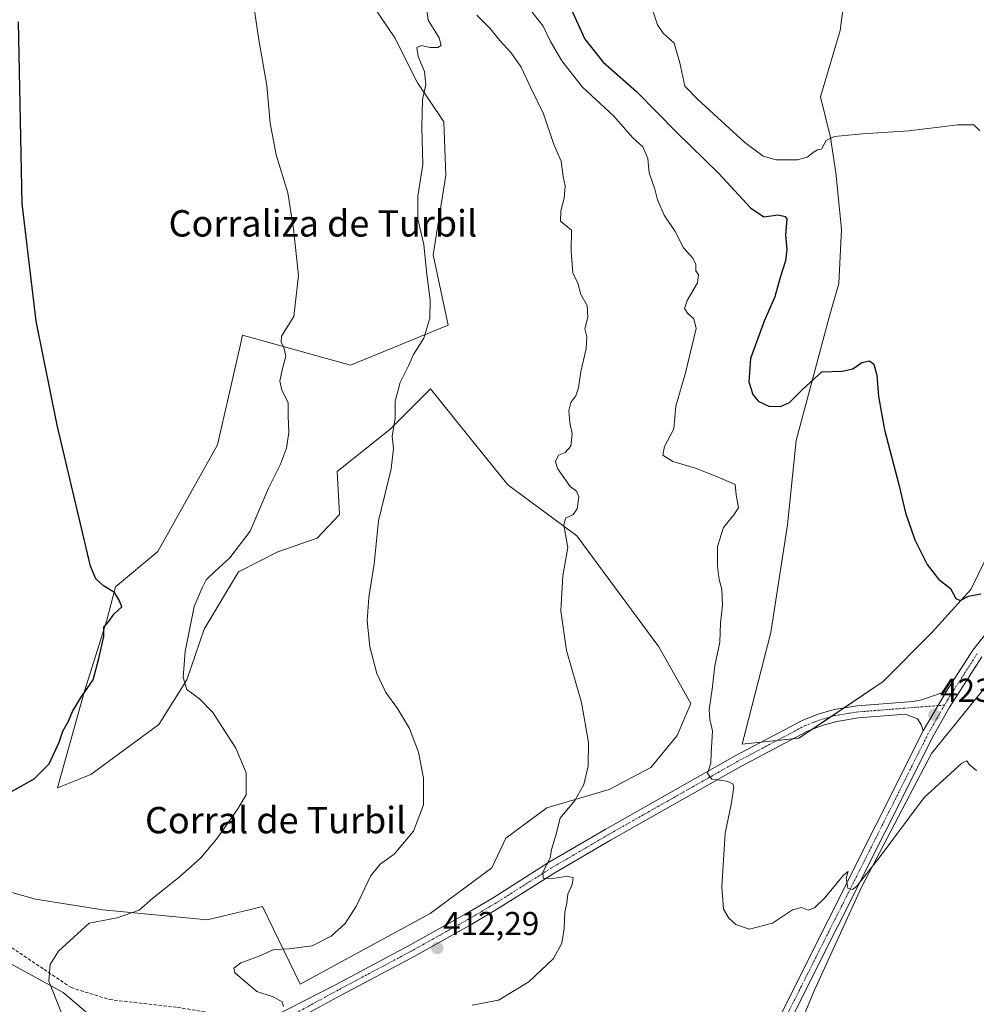
# Model space of a CAD drawing. Units: metres. Extents: x 614728 to 618192, y 4701617 to 4703988.
# Drawn here: x 615498 to 615788, y 4702538 to 4702837 of the extents above; entities that cross this region are included whole.
import ezdxf
from ezdxf.enums import TextEntityAlignment as Align

# ---------------------------------------------------------------- set-up
doc = ezdxf.new("R2010")
doc.units = ezdxf.units.M
doc.header["$MEASUREMENT"] = 0
doc.linetypes.add('TRAZO_Y_PUNTO', pattern=[1, 0.5, -0.25, 0, -0.25])
doc.linetypes.add('TRAZOSX2', pattern=[1.5, 1, -0.5])
for name, color, linetype, lineweight in [('Camino', 19, 'Continuous', 0), ('Camino Cxs', 19, 'Continuous', 0), ('Camino eje', 39, 'TRAZO_Y_PUNTO', 13), ('Carátula', 7, 'Continuous', 5), ('Cultivos herbáceos CxS', 92, 'Continuous', 0), ('Curva de nivel maestra', 36, 'Continuous', 30), ('Curva de nivel normal', 36, 'Continuous', 0), ('Matorral', 135, 'Continuous', 0), ('Matorral CxS', 135, 'Continuous', 0), ('Punto de cota en terreno', 7, 'Continuous', 0), ('Rótulo de punto de cota en terreno', 19, 'Continuous', 0), ('Senda', 19, 'TRAZOSX2', 0), ('Texto cartográfico', 19, 'Continuous', 0)]:
    doc.layers.add(name, color=color, linetype=linetype, lineweight=lineweight)
doc.styles.add('Arial', font='txt', dxfattribs={"height": 0.2})

# ---------------------------------------------------------------- blocks, each defined once
blk = doc.blocks.new('*U157')
at = {"layer": 'Matorral CxS', "color": 135, "linetype": 'Continuous', "lineweight": 0}
for points in [[(615792.86, 4702636.6, 422.81), (615774.68, 4702614.28, 421.7), (615753.53, 4702573.75, 419.35), (615739.12, 4702542.27, 417.24), (615725.99, 4702510.83, 415.84)], [(615486.69, 4702492.89, 402.11), (615518.08, 4702507.32, 404.53), (615538.13, 4702519.03, 406.36), (615511.43, 4702541.77, 405.28), (615479.76, 4702559.11, 403.86)], [(615482.52, 4702575.87, 402.99), (615503.03, 4702570.09, 403.2), (615523.47, 4702566.84, 404.45), (615555.05, 4702563.82, 406.43), (615568.26, 4702566.99, 407.56), (615571.86, 4702567.86, 407.88), (615583.29, 4702544.31, 410.59), (615622.72, 4702565.74, 411.66), (615641.43, 4702579.57, 412.81), (615645.63, 4702588.56, 412.84), (615658.1, 4702597.78, 413.9), (615677.03, 4702603.37, 415.94), (615689.57, 4702610.06, 417.36), (615697.57, 4702619.79, 417.87), (615701.76, 4702629.42, 418.45), (615692.02, 4702646.69, 417.35), (615667.14, 4702680.32, 415.38), (615646.3, 4702695.79, 412.74), (615634.88, 4702709.98, 411.73), (615622.83, 4702724.95, 411), (615610.45, 4702712.56, 409.47), (615594.54, 4702699.83, 408.35), (615595.25, 4702686.78, 408.94), (615588.45, 4702679.61, 408.25), (615576.48, 4702675.48, 407.08), (615564.55, 4702669.45, 405.85), (615554.22, 4702652.04, 405.74), (615548.91, 4702636.67, 404.97), (615540.38, 4702623.12, 403.76), (615519.8, 4702607.97, 401.66), (615509.74, 4702603.89, 400.39), (615517.89, 4702633.24, 400.01), (615524.62, 4702654.76, 400.01), (615527.31, 4702664.85, 400.11), (615540.08, 4702675.61, 400.99), (615558.23, 4702707.9, 402.23), (615564.84, 4702737.02, 403.21), (615565.78, 4702741.16, 403.36), (615598.57, 4702732.11, 407.17), (615628.15, 4702744.22, 410.96), (615623.63, 4702765.57, 410.26), (615627.42, 4702789.78, 410.72), (615626.8, 4702805.88, 411.29), (615618.73, 4702817.99, 409.66), (615612.01, 4702831.44, 408.01), (615599.23, 4702850.27, 406.91)], [(615751.08, 4702865.07, 434.76), (615747.07, 4702833.63, 432.37), (615741.1, 4702813.49, 430.86), (615744.14, 4702801.2, 429.98), (615745.71, 4702790.46, 429.23), (615747.44, 4702773.39, 428.21), (615746.62, 4702756.87, 426.77), (615743.72, 4702746.64, 426.39), (615733.7, 4702709.24, 423.34), (615731.01, 4702683.68, 422.65), (615725.98, 4702651.01, 421.86), (615717.36, 4702617.16, 420.66), (615734.49, 4702618.9, 421.52), (615760.1, 4702636.09, 422.79), (615774.95, 4702651.08, 424.23), (615786.68, 4702664.09, 425.05), (615800.54, 4702692.37, 427.39)]]:
    blk.add_polyline3d(points, dxfattribs=at)
blk = doc.blocks.new('*U158')
at = {"layer": 'Cultivos herbáceos CxS', "color": 92, "linetype": 'Continuous', "lineweight": 0}
blk.add_polyline3d([(615800.54, 4702692.37, 427.39), (615786.68, 4702664.09, 425.05), (615774.95, 4702651.08, 424.23), (615760.1, 4702636.09, 422.79), (615734.49, 4702618.9, 421.52), (615717.36, 4702617.16, 420.66), (615725.98, 4702651.01, 421.86), (615731.01, 4702683.68, 422.65), (615733.7, 4702709.24, 423.34), (615743.72, 4702746.64, 426.39), (615746.62, 4702756.87, 426.77), (615747.44, 4702773.39, 428.21), (615745.71, 4702790.46, 429.23), (615744.14, 4702801.2, 429.98), (615741.1, 4702813.49, 430.86), (615747.07, 4702833.63, 432.37), (615751.08, 4702865.07, 434.76)], dxfattribs=at)
blk = doc.blocks.new('*U159')
at = {"layer": 'Cultivos herbáceos CxS', "color": 92, "linetype": 'Continuous', "lineweight": 0}
for points in [[(615599.23, 4702850.27, 406.91), (615612.01, 4702831.44, 408.01), (615618.73, 4702817.99, 409.66), (615626.8, 4702805.88, 411.29), (615627.42, 4702789.78, 410.72), (615623.63, 4702765.57, 410.26), (615628.15, 4702744.22, 410.96), (615598.57, 4702732.11, 407.17), (615565.78, 4702741.16, 403.36), (615564.84, 4702737.02, 403.21), (615558.23, 4702707.9, 402.23), (615540.08, 4702675.61, 400.99), (615527.31, 4702664.85, 400.11), (615524.62, 4702654.76, 400.01), (615517.89, 4702633.24, 400.01), (615509.74, 4702603.89, 400.39), (615519.8, 4702607.97, 401.66), (615540.38, 4702623.12, 403.76), (615548.91, 4702636.67, 404.97), (615554.22, 4702652.04, 405.74), (615564.55, 4702669.45, 405.85), (615576.48, 4702675.48, 407.08), (615588.45, 4702679.61, 408.25), (615595.25, 4702686.78, 408.94), (615594.54, 4702699.83, 408.35), (615610.45, 4702712.56, 409.47), (615622.83, 4702724.95, 411), (615634.88, 4702709.98, 411.73), (615646.3, 4702695.79, 412.74), (615667.14, 4702680.32, 415.38), (615692.02, 4702646.69, 417.35), (615701.76, 4702629.42, 418.45), (615697.57, 4702619.79, 417.87), (615689.57, 4702610.06, 417.36), (615677.03, 4702603.37, 415.94), (615658.1, 4702597.78, 413.9), (615645.63, 4702588.56, 412.84), (615641.43, 4702579.57, 412.81), (615622.72, 4702565.74, 411.66), (615583.29, 4702544.31, 410.59), (615571.86, 4702567.86, 407.88), (615568.26, 4702566.99, 407.56), (615555.05, 4702563.82, 406.43), (615523.47, 4702566.84, 404.45), (615503.03, 4702570.09, 403.2), (615482.52, 4702575.87, 402.99)], [(615725.99, 4702510.83, 415.84), (615739.12, 4702542.27, 417.24), (615753.53, 4702573.75, 419.35), (615774.68, 4702614.28, 421.7), (615792.86, 4702636.6, 422.81), (615811.69, 4702652.74, 424.02), (615901.57, 4702620.8, 423.8), (615899.62, 4702620.65, 423.57), (615890.08, 4702602.75, 422.42), (615889.35, 4702572.26, 419.23), (615888.86, 4702557.62, 418.38), (615857.41, 4702546.9, 418.74), (615812.89, 4702510.54, 418.33)]]:
    blk.add_polyline3d(points, dxfattribs=at)
blk = doc.blocks.new('*U163')
at = {"layer": 'Curva de nivel normal', "color": 36, "linetype": 'Continuous', "lineweight": 0}
blk.add_polyline3d([(615653.65, 4702839.2, 420), (615656.96, 4702834.89, 420), (615659.22, 4702830.24, 420), (615662.59, 4702824.39, 420), (615668.82, 4702816.55, 420), (615678.26, 4702807.75, 420), (615684.15, 4702801.09, 420), (615687.18, 4702798.37, 420), (615688.74, 4702794.79, 420), (615689.1, 4702790.46, 420), (615690.87, 4702785.49, 420), (615691.6, 4702782.22, 420), (615693.61, 4702777.57, 420), (615696.95, 4702772.64, 420), (615699.55, 4702767.69, 420), (615702.37, 4702764.6, 420), (615703.24, 4702762.68, 420), (615703.28, 4702760.76, 420), (615704.02, 4702759.52, 420), (615703.72, 4702757.12, 420), (615700.64, 4702751.74, 420), (615699.87, 4702749.27, 420), (615700.75, 4702747.92, 420), (615702.68, 4702746.18, 420), (615703.34, 4702743.17, 420), (615700.1, 4702729.75, 420), (615697.24, 4702719.64, 420), (615696.55, 4702712.78, 420), (615693.81, 4702707.45, 420), (615693.24, 4702704.8, 420), (615696.32, 4702702.92, 420), (615703.16, 4702700.89, 420), (615709.33, 4702698.44, 420), (615715.22, 4702695.89, 420), (615715.46, 4702692.78, 420), (615716.2, 4702688.79, 420), (615714.79, 4702686.69, 420), (615711.66, 4702682.83, 420), (615709.87, 4702677.04, 420), (615709.79, 4702671.16, 420), (615710.3, 4702667.11, 420), (615711.14, 4702664.16, 420), (615711.32, 4702659.16, 420), (615710.73, 4702653.9, 420), (615710.52, 4702648.11, 420), (615709.04, 4702640.92, 420), (615708.24, 4702633.85, 420), (615707.34, 4702627.62, 420), (615707.47, 4702624.65, 420), (615708.31, 4702621.13, 420), (615707.88, 4702614.37, 420), (615707.84, 4702611.33, 420), (615706.8, 4702608.2, 420), (615708.12, 4702606.47, 420), (615712.63, 4702605.95, 420), (615714.49, 4702605.05, 420), (615714.83, 4702604.06, 420), (615714.02, 4702598.78, 420), (615712.14, 4702590.1, 420), (615711.19, 4702573.8, 420), (615711.68, 4702567.12, 420), (615713.26, 4702564.32, 420), (615715.34, 4702562.39, 420), (615719.52, 4702561, 420), (615726.5, 4702562.83, 420), (615732.53, 4702566.9, 420), (615735.29, 4702567.58, 420), (615737.29, 4702566.78, 420), (615739.29, 4702567.47, 420), (615742.29, 4702570.44, 420), (615748.02, 4702577.43, 420), (615749.41, 4702578.51, 420), (615748.81, 4702576.44, 420), (615749.31, 4702573.4, 420), (615750.74, 4702573.08, 420), (615751.98, 4702573.98, 420), (615759.14, 4702583.07, 420), (615772.54, 4702600.93, 420), (615783.94, 4702611.41, 420), (615785.44, 4702612.06, 420), (615786.15, 4702610.93, 420), (615788.38, 4702609.12, 420)], dxfattribs=at)
blk = doc.blocks.new('*U168')
at = {"layer": 'Curva de nivel normal', "color": 36, "linetype": 'Continuous', "lineweight": 0}
blk.add_polyline3d([(615636.87, 4702838.3, 415), (615640.87, 4702834.24, 415), (615643.7, 4702830.69, 415), (615647.25, 4702826.87, 415), (615650.33, 4702822.47, 415), (615653.08, 4702816.45, 415), (615657.02, 4702808.29, 415), (615660.25, 4702799.08, 415), (615662.4, 4702793.97, 415), (615662.99, 4702789.37, 415), (615663.62, 4702786.45, 415), (615663.37, 4702782.78, 415), (615662.29, 4702778.91, 415), (615662.23, 4702775.77, 415), (615665.59, 4702773.09, 415), (615665.49, 4702766.66, 415), (615665.98, 4702760.14, 415), (615667.43, 4702756.93, 415), (615668.38, 4702753.55, 415), (615670.3, 4702750.22, 415), (615670.49, 4702746.7, 415), (615669.62, 4702743.11, 415), (615670.17, 4702740.64, 415), (615670.02, 4702737, 415), (615668.44, 4702730.19, 415), (615667.71, 4702725.25, 415), (615666.84, 4702722.78, 415), (615665.36, 4702720.78, 415), (615664.8, 4702718.39, 415), (615665.1, 4702714.7, 415), (615665.81, 4702711.31, 415), (615665.38, 4702707.54, 415), (615663.66, 4702705.56, 415), (615661.57, 4702704.81, 415), (615660.75, 4702702.85, 415), (615661.27, 4702700.74, 415), (615665.12, 4702695.28, 415), (615667.04, 4702693.91, 415), (615667.79, 4702692.16, 415), (615667.26, 4702688.52, 415), (615666.05, 4702686.78, 415), (615663.72, 4702685.7, 415), (615663.26, 4702683.59, 415), (615664.41, 4702676.78, 415), (615662.95, 4702668.23, 415), (615662.28, 4702657.56, 415), (615664, 4702645.49, 415), (615668.56, 4702629.76, 415), (615670.7, 4702617.68, 415), (615670.59, 4702610.43, 415), (615669.3, 4702604.93, 415), (615666.61, 4702600.08, 415), (615662.12, 4702594.68, 415), (615660.68, 4702589.1, 415), (615659.54, 4702585.19, 415), (615659.07, 4702582.58, 415), (615656.84, 4702578.33, 415), (615656.98, 4702576.47, 415), (615659.34, 4702576.27, 415), (615664.32, 4702577.04, 415), (615666.11, 4702576.54, 415), (615665.76, 4702574.57, 415), (615664.44, 4702571.62, 415), (615664.15, 4702568.9, 415), (615663.49, 4702566.13, 415), (615663.31, 4702561.22, 415), (615662.66, 4702556.79, 415), (615660.12, 4702552.06, 415), (615652.65, 4702545.03, 415), (615643.43, 4702539.43, 415), (615635.42, 4702537.94, 415)], dxfattribs=at)
blk = doc.blocks.new('5PATER')
at = {"layer": 'Carátula', "linetype": 'Continuous', "lineweight": 5}
h = blk.add_hatch(color=250, dxfattribs=at)
edge = h.paths.add_edge_path()
edge.add_ellipse((0, 0.01), major_axis=(-1.33, -1.34), ratio=0.999422, start_angle=0, end_angle=360)

msp = doc.modelspace()

# ---------------------------------------------------------------- linework, layer by layer
at = {"layer": 'Camino', "color": 19, "linetype": 'Continuous', "lineweight": 0}
for points in [[(615779.24, 4702633.19, 423.45), (615787.21, 4702645.6, 424.2), (615792.89, 4702652.8, 424.97)], [(615789.99, 4702643.62, 424.15), (615780.04, 4702628.11, 422.99), (615775.25, 4702619.56, 422.4), (615732.05, 4702533.47, 417.67)], [(615570.21, 4702531.94, 409.17), (615593.96, 4702544.16, 411.02), (615616.12, 4702555.93, 411.89), (615633.56, 4702565.68, 412.83), (615641.76, 4702570.53, 413.44), (615658.61, 4702581.18, 414.94), (615675.8, 4702591.23, 416.64), (615715.15, 4702613.54, 420.53), (615735.66, 4702624.42, 422), (615740.38, 4702626.24, 422.06), (615745.22, 4702627.6, 422.2), (615752.14, 4702628.71, 422.57), (615769.16, 4702630.06, 422.92), (615771.77, 4702630.59, 423), (615779.24, 4702633.19, 423.45)], [(615779.24, 4702633.19, 423.45), (615772.24, 4702621.16, 422.54)], [(615779.24, 4702633.19, 423.45), (615772.24, 4702621.16, 422.54)], [(615772.24, 4702621.16, 422.54), (615771.64, 4702622.84, 422.66), (615770.46, 4702624.77, 422.67), (615766.69, 4702626.22, 422.49), (615752.57, 4702625.1, 422.19), (615746, 4702624.05, 422.19), (615741.53, 4702622.8, 422.09), (615737.17, 4702621.11, 421.78), (615716.9, 4702610.36, 420.41), (615677.61, 4702588.08, 416.76), (615660.5, 4702578.08, 415.13), (615643.65, 4702567.43, 413.55), (615635.37, 4702562.54, 412.95), (615617.86, 4702552.74, 412.07), (615595.68, 4702540.96, 410.96), (615574.63, 4702529.45, 409.43)], [(615449.65, 4702284.31, 399.04), (615458.98, 4702288.05, 399.22), (615463.16, 4702290.76, 399.37), (615484.88, 4702310.06, 400.16), (615538.98, 4702360.02, 404.02), (615593.1, 4702411.23, 407.95), (615640.11, 4702454.87, 412.21), (615664.24, 4702475.93, 414.35), (615671.96, 4702482.24, 414.89), (615677.76, 4702486.55, 415.28), (615678.73, 4702487.17, 415.34), (615690.43, 4702494.67, 416.13), (615708.74, 4702505.56, 416.98), (615712.78, 4702508.87, 417.14), (615715.89, 4702512.81, 417.27), (615729.05, 4702535.1, 417.96), (615772.24, 4702621.16, 422.54)]]:
    msp.add_polyline3d(points, dxfattribs=at)
at = {"layer": 'Camino Cxs', "color": 19, "linetype": 'Continuous', "lineweight": 0}
for points in [[(615729.05, 4702535.1, 417.96), (615772.24, 4702621.16, 422.54), (615779.24, 4702633.19, 423.45), (615787.21, 4702645.6, 424.2), (615792.89, 4702652.8, 424.97)], [(615789.99, 4702643.62, 424.15), (615780.04, 4702628.11, 422.99), (615775.25, 4702619.56, 422.4), (615732.05, 4702533.47, 417.67)], [(615570.21, 4702531.94, 409.17), (615593.96, 4702544.16, 411.02), (615616.12, 4702555.93, 411.89), (615633.56, 4702565.68, 412.83), (615641.76, 4702570.53, 413.44), (615658.61, 4702581.18, 414.94), (615675.8, 4702591.23, 416.64), (615715.15, 4702613.54, 420.53), (615735.66, 4702624.42, 422), (615740.38, 4702626.24, 422.06), (615745.22, 4702627.6, 422.2), (615752.14, 4702628.71, 422.57), (615769.16, 4702630.06, 422.92), (615771.77, 4702630.59, 423), (615779.24, 4702633.19, 423.45), (615772.24, 4702621.16, 422.54), (615772.24, 4702621.16, 422.54), (615771.64, 4702622.84, 422.66), (615770.46, 4702624.77, 422.67), (615766.69, 4702626.22, 422.49), (615752.57, 4702625.1, 422.19), (615746, 4702624.05, 422.19), (615741.53, 4702622.8, 422.09), (615737.17, 4702621.11, 421.78), (615716.9, 4702610.36, 420.41), (615677.61, 4702588.08, 416.76), (615660.5, 4702578.08, 415.13), (615643.65, 4702567.43, 413.55), (615635.37, 4702562.54, 412.95), (615617.86, 4702552.74, 412.07), (615595.68, 4702540.96, 410.96), (615574.63, 4702529.45, 409.43)]]:
    msp.add_polyline3d(points, dxfattribs=at)
at = {"layer": 'Camino eje', "color": 39, "linetype": 'TRAZO_Y_PUNTO', "lineweight": 13}
for points in [[(615788.6, 4702644.61, 424.24), (615784.62, 4702638.41, 423.87), (615779.64, 4702630.65, 423.25), (615778.69, 4702628.99, 423.14)], [(615778.69, 4702628.99, 423.14), (615752.36, 4702626.91, 422.4), (615745.61, 4702625.83, 422.21), (615743.19, 4702625.15, 422.15), (615740.96, 4702624.52, 422.13), (615738.78, 4702623.68, 422.14), (615736.42, 4702622.77, 421.99), (615716.03, 4702611.95, 420.5), (615676.71, 4702589.66, 416.8), (615659.56, 4702579.63, 415.08), (615642.71, 4702568.98, 413.62), (615638.57, 4702566.54, 413.12), (615634.47, 4702564.11, 412.99), (615625.71, 4702559.21, 412.54), (615616.99, 4702554.34, 412.07), (615594.82, 4702542.56, 411.06), (615584.3, 4702536.81, 410.41), (615572.42, 4702530.7, 409.25)], [(615778.69, 4702628.99, 423.14), (615773.75, 4702620.36, 422.48), (615730.55, 4702534.29, 417.94), (615723.97, 4702523.14, 417.56), (615717.3, 4702511.85, 417.31), (615715.74, 4702509.88, 417.34), (615714.01, 4702507.67, 417.22), (615709.72, 4702504.16, 417.09), (615691.33, 4702493.22, 416.22), (615680.1, 4702486.02, 415.36)]]:
    msp.add_polyline3d(points, dxfattribs=at)
at = {"layer": 'Cultivos herbáceos CxS', "color": 92, "linetype": 'Continuous', "lineweight": 0}
for points in [[(615794.78, 4702898.7, 433.71), (615774.61, 4702894.67, 432.95), (615757.8, 4702911.48, 434.96), (615727.95, 4702928.26, 435.22), (615713.93, 4702929.15, 435.5), (615711.51, 4702924.64, 435.68), (615711.12, 4702915.75, 437.04), (615714.77, 4702900.05, 438.45), (615725.53, 4702891.3, 437.96), (615739.65, 4702883.23, 436.77), (615749.06, 4702879.87, 436.05), (615751.08, 4702865.07, 434.76), (615747.07, 4702833.63, 432.37), (615741.1, 4702813.49, 430.86), (615744.14, 4702801.2, 429.98), (615745.71, 4702790.46, 429.23), (615747.44, 4702773.39, 428.21), (615746.62, 4702756.87, 426.77), (615743.72, 4702746.64, 426.39), (615733.7, 4702709.24, 423.34), (615731.01, 4702683.68, 422.65), (615725.98, 4702651.01, 421.86), (615717.36, 4702617.16, 420.66), (615723.06, 4702617.74, 421)], [(615723.06, 4702617.74, 421), (615727.85, 4702618.22, 421.51), (615732.64, 4702618.71, 421.58), (615734.49, 4702618.9, 421.52), (615738.63, 4702621.67, 421.88), (615744.23, 4702625.44, 422.17), (615748.15, 4702628.07, 422.35), (615760.1, 4702636.09, 422.79), (615774.95, 4702651.08, 424.23), (615786.68, 4702664.09, 425.05), (615800.54, 4702692.37, 427.39), (615809.54, 4702712.28, 428.49), (615814.22, 4702727, 429.52), (615813.72, 4702745.38, 430.39), (615815.18, 4702761.91, 431.4), (615816.62, 4702779.08, 431.77), (615822.03, 4702790.64, 432.5), (615826.89, 4702799.02, 432.94), (615837.36, 4702811.36, 433.8), (615851.92, 4702819.33, 434.79), (615872.76, 4702828.08, 436.46), (615892, 4702860.42, 437.19), (615898.55, 4702876.46, 437.83), (615903.42, 4702873.95, 439.09)], [(615482.52, 4702575.87, 402.99), (615503.03, 4702570.09, 403.2), (615523.47, 4702566.84, 404.45), (615555.05, 4702563.82, 406.43), (615568.26, 4702566.99, 407.56), (615571.86, 4702567.86, 407.88), (615583.29, 4702544.31, 410.59), (615622.72, 4702565.74, 411.66), (615641.43, 4702579.57, 412.81), (615645.63, 4702588.56, 412.84), (615658.1, 4702597.78, 413.9), (615677.03, 4702603.37, 415.94), (615689.57, 4702610.06, 417.36), (615697.57, 4702619.79, 417.87), (615701.76, 4702629.42, 418.45), (615692.02, 4702646.69, 417.35), (615667.14, 4702680.32, 415.38), (615646.3, 4702695.79, 412.74), (615634.88, 4702709.98, 411.73), (615622.83, 4702724.95, 411), (615610.45, 4702712.56, 409.47), (615594.53, 4702699.83, 408.35), (615595.25, 4702686.78, 408.94), (615588.45, 4702679.61, 408.25), (615576.48, 4702675.48, 407.08), (615564.55, 4702669.45, 405.85), (615554.22, 4702652.04, 405.74), (615548.91, 4702636.67, 404.97), (615540.38, 4702623.12, 403.76), (615519.8, 4702607.97, 401.66), (615509.74, 4702603.89, 400.39), (615517.89, 4702633.24, 400.01), (615524.61, 4702654.76, 400.01), (615527.3, 4702664.85, 400.11), (615540.08, 4702675.61, 400.99), (615558.23, 4702707.9, 402.23), (615564.84, 4702737.02, 403.21), (615565.78, 4702741.16, 403.36), (615598.57, 4702732.11, 407.17), (615628.15, 4702744.22, 410.96), (615623.63, 4702765.57, 410.26), (615627.42, 4702789.78, 410.72), (615626.8, 4702805.88, 411.29), (615618.73, 4702817.99, 409.66), (615612.01, 4702831.44, 408.01), (615599.23, 4702850.28, 406.91)], [(615811.69, 4702652.74, 424.02), (615792.86, 4702636.6, 422.81), (615774.68, 4702614.28, 421.7), (615753.53, 4702573.75, 419.35), (615739.12, 4702542.27, 417.24), (615725.99, 4702510.83, 415.84)], [(615479.75, 4702559.11, 403.86), (615511.43, 4702541.77, 405.28), (615536.35, 4702520.55, 406.31), (615537.9, 4702519.23, 406.35), (615538.13, 4702519.03, 406.36), (615532.99, 4702516.03, 405.86), (615518.08, 4702507.32, 404.53), (615486.69, 4702492.89, 402.11)], [(615479.76, 4702559.11, 403.86), (615511.43, 4702541.77, 405.28), (615538.13, 4702519.03, 406.36), (615518.08, 4702507.32, 404.53), (615486.69, 4702492.89, 402.11)]]:
    msp.add_polyline3d(points, dxfattribs=at)
at = {"layer": 'Curva de nivel maestra', "color": 36, "linetype": 'Continuous', "lineweight": 30}
for points in [[(615664.5, 4702842.08, 425), (615669.63, 4702831.03, 425), (615675.12, 4702824.02, 425), (615685.36, 4702814.97, 425), (615697.43, 4702802.81, 425), (615710.2, 4702790.25, 425), (615719.86, 4702779.79, 425), (615723.84, 4702777.06, 425), (615728.2, 4702777.66, 425), (615730.37, 4702777.19, 425), (615730.85, 4702776.34, 425), (615730.46, 4702771.66, 425), (615730.82, 4702767.15, 425), (615730.46, 4702763.77, 425), (615728.8, 4702758.69, 425), (615727.22, 4702752.78, 425), (615723.94, 4702745.45, 425), (615719.88, 4702734.08, 425), (615719.33, 4702727, 425), (615720.54, 4702723.16, 425), (615722.14, 4702721.18, 425), (615725.36, 4702719.7, 425), (615728.96, 4702719.54, 425), (615731.62, 4702720.74, 425), (615735.62, 4702724.68, 425), (615741.47, 4702730.09, 425), (615747.59, 4702730.32, 425), (615750.83, 4702731.03, 425), (615753.62, 4702732.86, 425), (615755.94, 4702733.43, 425), (615757.27, 4702732.42, 425), (615758.16, 4702729.11, 425), (615758.64, 4702722.61, 425), (615760.42, 4702712.52, 425), (615764.81, 4702695.92, 425), (615766.84, 4702687.33, 425), (615769.62, 4702679.1, 425), (615773.39, 4702671.65, 425), (615776.87, 4702667.13, 425), (615780.51, 4702664.33, 425), (615782.07, 4702661.34, 425), (615783.41, 4702660.66, 425), (615785.96, 4702662.07, 425), (615789.66, 4702662.77, 425)], [(615495.28, 4702602.44, 400), (615502.61, 4702606.6, 400), (615507.2, 4702611.14, 400), (615510.24, 4702617.7, 400), (615511.36, 4702621.03, 400), (615513.02, 4702624.14, 400), (615514.23, 4702627.03, 400), (615516.71, 4702631.07, 400), (615520.54, 4702636.65, 400), (615522.2, 4702643.08, 400), (615523.76, 4702649.78, 400), (615523.79, 4702652.64, 400), (615525.14, 4702654.23, 400), (615526.84, 4702656.64, 400), (615529.16, 4702658.78, 400), (615528.4, 4702660.84, 400), (615527.01, 4702663.09, 400), (615523.7, 4702665.12, 400), (615521.36, 4702667.26, 400), (615519.67, 4702671.13, 400), (615509.55, 4702713.91, 400), (615503.21, 4702745.49, 400), (615498.95, 4702781.12, 400), (615497.89, 4702836.21, 400)]]:
    msp.add_polyline3d(points, dxfattribs=at)
at = {"layer": 'Curva de nivel normal', "color": 36, "linetype": 'Continuous', "lineweight": 0}
for points in [[(615567.83, 4702850.68, 405), (615570.75, 4702830.79, 405), (615573.16, 4702816.93, 405), (615574.14, 4702805.48, 405), (615576.02, 4702795.94, 405), (615579.58, 4702784.38, 405), (615581.27, 4702773.43, 405), (615582.81, 4702759.26, 405), (615581.4, 4702746.83, 405), (615577.62, 4702740.93, 405), (615577.49, 4702738.99, 405), (615578.33, 4702737.5, 405), (615578.96, 4702734.8, 405), (615577.88, 4702731.12, 405), (615577.08, 4702727.21, 405), (615577.77, 4702724.52, 405), (615579.6, 4702720.82, 405), (615579.66, 4702716.67, 405), (615579.88, 4702711.71, 405), (615579.18, 4702706.92, 405), (615577.34, 4702702.11, 405), (615573.67, 4702694.78, 405), (615568.1, 4702681.71, 405), (615561.95, 4702673.63, 405), (615557.46, 4702669.63, 405), (615554.78, 4702666.93, 405), (615553.57, 4702664.53, 405), (615551.16, 4702658.9, 405), (615548.42, 4702645.28, 405), (615547.77, 4702637.35, 405), (615548.9, 4702633.66, 405), (615552.81, 4702630.91, 405), (615556.77, 4702626.71, 405), (615563.77, 4702615.87, 405), (615566.89, 4702608.38, 405), (615566.92, 4702601.77, 405), (615564.19, 4702597.16, 405), (615557.95, 4702588.34, 405), (615553.04, 4702582.54, 405), (615546.64, 4702576.78, 405), (615538.63, 4702570.42, 405), (615534.44, 4702566.76, 405), (615527.78, 4702564.48, 405), (615519.32, 4702562.81, 405), (615510.04, 4702554.3, 405), (615507.43, 4702550.3, 405), (615507.07, 4702545.21, 405), (615510.81, 4702535.8, 405)], [(615578.21, 4702537.55, 410), (615577.79, 4702539.01, 410), (615575.13, 4702540.52, 410), (615570.13, 4702542.12, 410), (615563.5, 4702547.77, 410), (615563.14, 4702549.14, 410), (615565.32, 4702550.76, 410), (615570.87, 4702552.82, 410), (615575.28, 4702554.84, 410), (615579.95, 4702555.07, 410), (615586.89, 4702555.92, 410), (615592.69, 4702558.89, 410), (615596.89, 4702562.77, 410), (615600.39, 4702568.1, 410), (615604.58, 4702577.1, 410), (615607.57, 4702580.77, 410), (615611.78, 4702583.77, 410), (615617.61, 4702590.77, 410), (615620.64, 4702598.77, 410), (615620.68, 4702606.78, 410), (615619.15, 4702614.7, 410), (615616.39, 4702621.88, 410), (615612.8, 4702627.95, 410), (615609.31, 4702632.8, 410), (615606.54, 4702638.57, 410), (615604.39, 4702646.66, 410), (615603.56, 4702654.51, 410), (615604.1, 4702661.6, 410), (615605.71, 4702671.8, 410), (615607, 4702684.84, 410), (615610.85, 4702700.62, 410), (615611.54, 4702706.77, 410), (615611.14, 4702710.57, 410), (615612.08, 4702715.91, 410), (615612.05, 4702721.22, 410), (615613.57, 4702726.84, 410), (615616.25, 4702732.11, 410), (615617.66, 4702735.33, 410), (615620.83, 4702740.32, 410), (615622.65, 4702746.33, 410), (615622.7, 4702751.79, 410), (615621.58, 4702760.47, 410), (615620.74, 4702768.71, 410), (615618.92, 4702776.43, 410), (615618.92, 4702783.4, 410), (615620.43, 4702792.93, 410), (615620.18, 4702804.2, 410), (615620.34, 4702812.72, 410), (615621.36, 4702817.2, 410), (615621, 4702821.17, 410), (615619.09, 4702825.76, 410), (615618.63, 4702828.45, 410), (615620.1, 4702829.1, 410), (615622.69, 4702828.46, 410), (615625, 4702828.44, 410), (615626.04, 4702829.05, 410), (615625.42, 4702831.41, 410), (615622.05, 4702836.71, 410), (615621.29, 4702842.79, 410)], [(615690.15, 4702839.91, 430), (615691.68, 4702835.31, 430), (615693.37, 4702832.78, 430), (615696.74, 4702829.78, 430), (615698.44, 4702823.8, 430), (615699.92, 4702816.75, 430), (615703.84, 4702812.67, 430), (615718.15, 4702799.65, 430)], [(615718.15, 4702799.65, 430), (615723.72, 4702795.51, 430), (615727.58, 4702794.39, 430), (615734.12, 4702794.43, 430), (615737.01, 4702795.18, 430), (615739.1, 4702796.8, 430), (615740.2, 4702797.45, 430), (615741.38, 4702797.59, 430), (615742.83, 4702800.22, 430), (615745.28, 4702801.5, 430), (615753.81, 4702802.3, 430), (615767.89, 4702803.17, 430), (615782.69, 4702805, 430), (615787.57, 4702805, 430), (615789.38, 4702803.13, 430)]]:
    msp.add_polyline3d(points, dxfattribs=at)
at = {"layer": 'Matorral', "color": 135, "linetype": 'Continuous', "lineweight": 0}
for points in [[(615794.78, 4702898.7, 433.71), (615774.61, 4702894.67, 432.95), (615757.8, 4702911.48, 434.96), (615727.95, 4702928.26, 435.22), (615713.93, 4702929.15, 435.5), (615711.51, 4702924.64, 435.68), (615711.12, 4702915.75, 437.04), (615714.77, 4702900.05, 438.45), (615725.53, 4702891.3, 437.96), (615739.65, 4702883.23, 436.77), (615749.06, 4702879.87, 436.05), (615751.08, 4702865.07, 434.76), (615747.07, 4702833.63, 432.37), (615741.1, 4702813.49, 430.86), (615744.14, 4702801.2, 429.98), (615745.71, 4702790.46, 429.23), (615747.44, 4702773.39, 428.21), (615746.62, 4702756.87, 426.77), (615743.72, 4702746.64, 426.39), (615733.7, 4702709.24, 423.34), (615731.01, 4702683.68, 422.65), (615725.98, 4702651.01, 421.86), (615717.36, 4702617.16, 420.66), (615723.06, 4702617.74, 421)], [(615723.06, 4702617.74, 421), (615727.85, 4702618.22, 421.51), (615732.64, 4702618.71, 421.58), (615734.49, 4702618.9, 421.52), (615738.63, 4702621.67, 421.88), (615744.23, 4702625.44, 422.17), (615748.15, 4702628.07, 422.35), (615760.1, 4702636.09, 422.79), (615774.95, 4702651.08, 424.23), (615786.68, 4702664.09, 425.05), (615800.54, 4702692.37, 427.39), (615809.54, 4702712.28, 428.49), (615814.22, 4702727, 429.52), (615813.72, 4702745.38, 430.39), (615815.18, 4702761.91, 431.4), (615816.62, 4702779.08, 431.77), (615822.03, 4702790.64, 432.5), (615826.89, 4702799.02, 432.94), (615837.36, 4702811.36, 433.8), (615851.92, 4702819.33, 434.79), (615872.76, 4702828.08, 436.46), (615892, 4702860.42, 437.19), (615898.55, 4702876.46, 437.83), (615903.42, 4702873.95, 439.09)], [(615482.52, 4702575.87, 402.99), (615503.03, 4702570.09, 403.2), (615523.47, 4702566.84, 404.45), (615555.05, 4702563.82, 406.43), (615568.26, 4702566.99, 407.56), (615571.86, 4702567.86, 407.88), (615583.29, 4702544.31, 410.59), (615622.72, 4702565.74, 411.66), (615641.43, 4702579.57, 412.81), (615645.63, 4702588.56, 412.84), (615658.1, 4702597.78, 413.9), (615677.03, 4702603.37, 415.94), (615689.57, 4702610.06, 417.36), (615697.57, 4702619.79, 417.87), (615701.76, 4702629.42, 418.45), (615692.02, 4702646.69, 417.35), (615667.14, 4702680.32, 415.38), (615646.3, 4702695.79, 412.74), (615634.88, 4702709.98, 411.73), (615622.83, 4702724.95, 411), (615610.45, 4702712.56, 409.47), (615594.53, 4702699.83, 408.35), (615595.25, 4702686.78, 408.94), (615588.45, 4702679.61, 408.25), (615576.48, 4702675.48, 407.08), (615564.55, 4702669.45, 405.85), (615554.22, 4702652.04, 405.74), (615548.91, 4702636.67, 404.97), (615540.38, 4702623.12, 403.76), (615519.8, 4702607.97, 401.66), (615509.74, 4702603.89, 400.39), (615517.89, 4702633.24, 400.01), (615524.61, 4702654.76, 400.01), (615527.3, 4702664.85, 400.11), (615540.08, 4702675.61, 400.99), (615558.23, 4702707.9, 402.23), (615564.84, 4702737.02, 403.21), (615565.78, 4702741.16, 403.36), (615598.57, 4702732.11, 407.17), (615628.15, 4702744.22, 410.96), (615623.63, 4702765.57, 410.26), (615627.42, 4702789.78, 410.72), (615626.8, 4702805.88, 411.29), (615618.73, 4702817.99, 409.66), (615612.01, 4702831.44, 408.01), (615599.23, 4702850.28, 406.91)], [(615811.69, 4702652.74, 424.02), (615792.86, 4702636.6, 422.81), (615774.68, 4702614.28, 421.7), (615753.53, 4702573.75, 419.35), (615739.12, 4702542.27, 417.24), (615725.99, 4702510.83, 415.84)], [(615479.75, 4702559.11, 403.86), (615511.43, 4702541.77, 405.28), (615536.35, 4702520.55, 406.31), (615537.9, 4702519.23, 406.35), (615538.13, 4702519.03, 406.36), (615532.99, 4702516.03, 405.86), (615518.08, 4702507.32, 404.53), (615486.69, 4702492.89, 402.11)]]:
    msp.add_polyline3d(points, dxfattribs=at)
at = {"layer": 'Senda', "color": 19, "linetype": 'TRAZOSX2', "lineweight": 0}
msp.add_polyline3d([(615408.33, 4702596.21, 398.06), (615405.89, 4702590.55, 398.72), (615403.38, 4702581.76, 399.01), (615403.52, 4702575.37, 398.95), (615404.68, 4702572.76, 399), (615408.06, 4702571.59, 399.21), (615426.52, 4702569.83, 400.45), (615441.29, 4702566.92, 401.39), (615464.84, 4702561.37, 402.98), (615477.98, 4702559.18, 403.76), (615485.2, 4702559.29, 404.11), (615493.31, 4702557.08, 404.38), (615505.64, 4702548.78, 404.86), (615513.82, 4702543.29, 405.63), (615525.44, 4702539.64, 406.27), (615546.07, 4702537.28, 407.7), (615560.3, 4702534.93, 408.71), (615567.61, 4702533.41, 409.26), (615570.21, 4702531.94, 409.17), (615572.42, 4702530.7, 409.25)], dxfattribs=at)

# ---------------------------------------------------------------- block references
at = {"layer": 'Cultivos herbáceos CxS', "color": 92, "linetype": 'Continuous', "lineweight": 0}
for name in ['*U159', '*U158']:
    msp.add_blockref(name, (0, 0), dxfattribs=at)
at = {"layer": 'Curva de nivel normal', "color": 36, "linetype": 'Continuous', "lineweight": 0}
for name in ['*U163', '*U168']:
    msp.add_blockref(name, (0, 0), dxfattribs=at)
at = {"layer": 'Matorral CxS', "color": 135, "linetype": 'Continuous', "lineweight": 0}
msp.add_blockref('*U157', (0, 0), dxfattribs=at)
at = {"layer": 'Punto de cota en terreno', "linetype": 'Continuous', "lineweight": 0}
for p in [(615775.59, 4702626.02, 423.16), (615624.88, 4702555.28, 412.29)]:
    msp.add_blockref('5PATER', p, dxfattribs=at)

# ---------------------------------------------------------------- texts
at = {"layer": 'Rótulo de punto de cota en terreno', "color": 19, "linetype": 'Continuous', "lineweight": 0, "style": 'Arial'}
for s, p in [('423,16', (615777.35, 4702627.78)), ('412,29', (615626.64, 4702557.04))]:
    msp.add_text(s, height=7, dxfattribs=at).set_placement(p, align=Align.BOTTOM_LEFT)
at = {"layer": 'Texto cartográfico', "color": 19, "linetype": 'Continuous', "lineweight": 0, "style": 'Arial'}
for s, p in [('Corraliza de Turbil', (615590.17, 4702775.11)), ('Corral de Turbil', (615575.85, 4702594.08))]:
    msp.add_text(s, height=8, dxfattribs=at).set_placement(p, align=Align.MIDDLE_CENTER)

doc.saveas('drawing.dxf')
